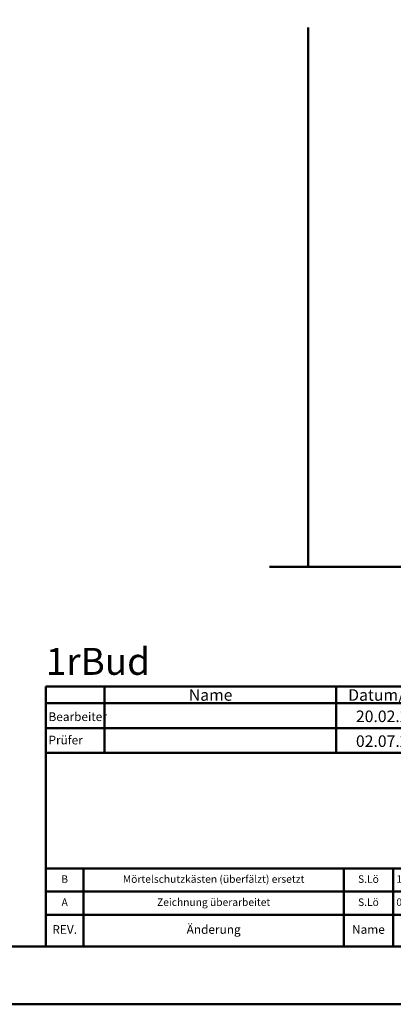
# Model space of a CAD drawing. Units: millimetres. Extents: x 0 to 2520, y -40 to 446.
# Drawn here: x 338 to 435, y 0 to 256 of the extents above; entities that cross this region are included whole.
import ezdxf
from ezdxf.enums import TextEntityAlignment as Align

# ---------------------------------------------------------------- set-up
doc = ezdxf.new("R2010")
doc.units = ezdxf.units.MM
for name, color, linetype, lineweight in [('AM_0', 7, 'Continuous', 50), ('AM_1', 14, 'Continuous', 50), ('AM_6', 2, 'Continuous', 35), ('AM_BOR', 7, 'Continuous', 50)]:
    doc.layers.add(name, color=color, linetype=linetype, lineweight=lineweight)
doc.layers.add('AM_12', color=7, linetype='Continuous', lineweight=50, plot=False)
doc.styles.add('ISO Proportional', font='isocp.shx')
doc.styles.get("Standard").update_dxf_attribs({"font": 'isocp.shx'})

# ---------------------------------------------------------------- blocks, each defined once
blk = doc.blocks.new('DIN_A3_BOS')
at = {"layer": 'AM_12'}
blk.add_lwpolyline([(0, 0), (420, 0), (420, 297), (0, 297)], close=True, dxfattribs=at)
at = {"layer": 'AM_BOR'}
blk.add_lwpolyline([(20, 10), (410, 10), (410, 287), (20, 287)], close=True, dxfattribs=at)
blk = doc.blocks.new('TITLE_BOS')
at = {"layer": 'AM_BOR'}
for p, q in [((0, 45), (-180, 45)), ((-180, 45), (-180, 0)), ((-169.84, 45), (-169.84, 33.5)), ((-129.8, 45), (-129.8, 33.5)), ((-180, 42.1), (-110, 42.1)), ((-180, 37.8), (-110, 37.8)), ((-180, 33.5), (-110, 33.5)), ((-180, 0), (-180, 3.73))]:
    blk.add_line(p, q, dxfattribs=at)
blk.add_lwpolyline([(-180, 0), (0, 0), (0, 44.76)], dxfattribs=at)
blk.add_text('Name', height=2, dxfattribs=at).set_placement((-147.75, 42.52), align=Align.RIGHT)
blk.add_text('Datum/Date', height=2, dxfattribs=at).set_placement((-119.92, 42.52), align=Align.CENTER)
at = {"layer": 'AM_BOR', "char_height": 1.5, "width": 39.7377, "attachment_point": 1}
for s, insert in [('{\\C1;Bearbeiter}', (-179.54, 40.51)), ('{\\C1;Prüfer}', (-179.54, 36.47))]:
    blk.add_mtext(s, dxfattribs=dict(at, insert=insert))
at = {"layer": 'AM_BOR'}
for tag, p, height in [('GEN-TITLE-DES1', (-108.62, 40.59), 3.65), ('GEN-TITLE-NAME', (-161.08, 38.82), 2), ('GEN-TITLE-DES2', (-108.5, 35), 3.65), ('NAME-PRUEFER', (-161.07, 34.6), 2), ('GEN-TITLE-DES2-ENG', (-108.62, 30.37), 3), ('GEN-TITLE-DWG', (-71.93, 25.57), 2.5), ('DOC_REVISION', (-30.94, 26.09), 2), ('BAANNR.', (-71.89, 21.39), 2.5), ('PART_REVISION', (-30.94, 22), 2), ('GEN-TITLE-SCA', (-21.98, 21.55), 2.5), ('CDN_STATUS', (-71.99, 17.74), 2.5)]:
    blk.add_attdef(tag, p, '', height=height, dxfattribs=at)
for tag, p in [('GEN-TITLE-DAT', (-119.6, 38.83)), ('DATUM-PRUEFER', (-119.6, 34.53))]:
    blk.add_attdef(tag, text='', height=2, dxfattribs=at).set_placement(p, align=Align.CENTER)
blk = doc.blocks.new('*T152')
at = {"color": 0, "linetype": 'ByBlock', "lineweight": -2}
for p, q in [((0, 13.5), (70, 13.5)), ((0, 0), (0, 13.5)), ((6.5, 0), (6.5, 13.5)), ((51.5, 0), (51.5, 13.5)), ((60, 0), (60, 13.5)), ((70, 0), (70, 13.5)), ((0, 9.5), (70, 9.5)), ((0, 5.5), (70, 5.5)), ((0, 0), (70, 0))]:
    blk.add_line(p, q, dxfattribs=at)
at = {"color": 0, "attachment_point": 5, "style": 'ISO Proportional'}
for s, insert, char_height, width in [('B', (3.25, 11.5), 1.3, 5.5), ('Mörtelschutzkästen (überfälzt) ersetzt', (29, 11.5), 1.3, 44), ('S.Lö', (55.75, 11.5), 1.3, 7.5), ('13.04.2022', (65, 11.5), 1.3, 9), ('A', (3.25, 7.5), 1.3, 5.5), ('Zeichnung überarbeitet', (29, 7.5), 1.3, 44), ('S.Lö', (55.75, 7.5), 1.3, 7.5), ('01.09.2021', (65, 7.5), 1.3, 9), ('REV.', (3.25, 2.75), 1.5, 5.5), ('Änderung', (29, 2.75), 1.5, 44), ('Name', (55.75, 2.75), 1.5, 7.5), ('Datum', (65, 2.75), 1.5, 9)]:
    blk.add_mtext(s, dxfattribs=dict(at, insert=insert, char_height=char_height, width=width))
blk = doc.blocks.new('vaac_RevBlock')
blk.add_blockref('*T152', (-70, 0))

msp = doc.modelspace()

# ---------------------------------------------------------------- linework, layer by layer
at = {"layer": 'AM_0'}
msp.add_line((573.005, 113.5), (403.005, 113.5), dxfattribs=at)
at = {"layer": 'AM_1'}
msp.add_line((413.005, 253.5), (413.005, 113.5), dxfattribs=at)

# ---------------------------------------------------------------- block references
at = {"layer": 'AM_0', "lineweight": 0, "xscale": 1.5, "yscale": 1.5, "zscale": 1.5}
msp.add_blockref('DIN_A3_BOS', (0, 0), dxfattribs=at)
at = {"layer": 'AM_0', "lineweight": 0}
ref = msp.add_blockref('TITLE_BOS', (615, 15), dxfattribs=dict(at, xscale=1.5, yscale=1.5, zscale=1.5))
ref.add_attrib('GEN-TITLE-DAT', '20.02.2018', dxfattribs={"layer": 'AM_BOR', "height": 3}).set_placement((435.607, 73.241), align=Align.CENTER)
ref.add_attrib('DATUM-PRUEFER', '02.07.2018', dxfattribs={"layer": 'AM_BOR', "height": 3}).set_placement((435.607, 66.794), align=Align.CENTER)
at = {"layer": 'AM_0', "xscale": 1.500000000000002, "yscale": 1.500000000000002, "zscale": 1.500000000000002}
msp.add_blockref('vaac_RevBlock', (450, 15), dxfattribs=at)

# ---------------------------------------------------------------- texts
at = {"layer": 'AM_6', "insert": (345, 92.5), "char_height": 7, "width": 30, "attachment_point": 1}
msp.add_mtext('1rBud', dxfattribs=at)

doc.saveas('drawing.dxf')
